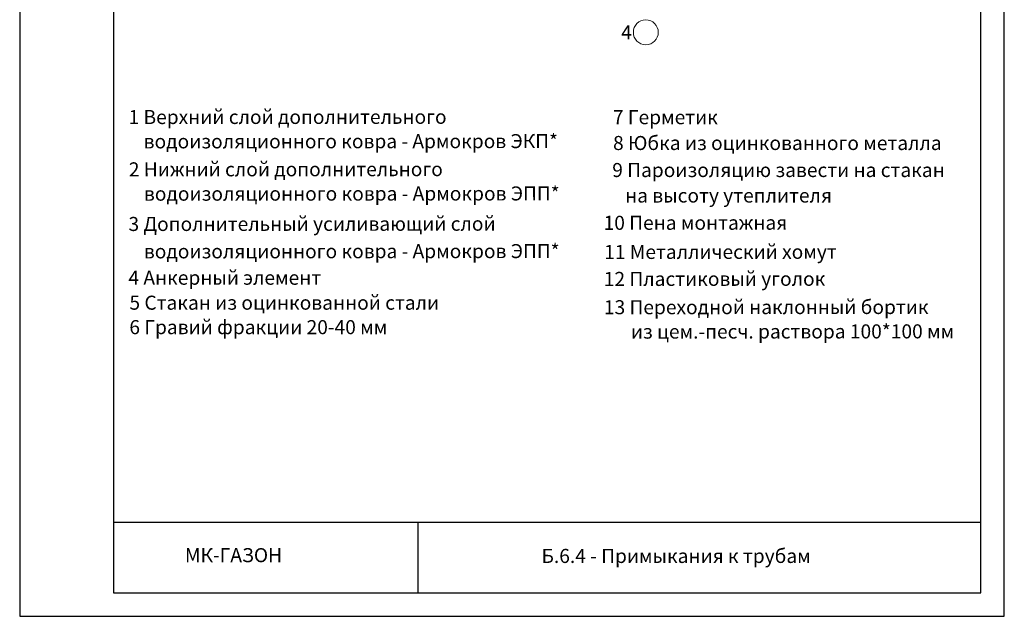
# Model space of a CAD drawing. Units: millimetres. Extents: x -172883 to 37297, y -124020 to 186017.
# Drawn here: x -37281 to -35181, y -54416 to -53142 of the extents above; entities that cross this region are included whole.
import ezdxf
from ezdxf.enums import TextEntityAlignment as Align

# ---------------------------------------------------------------- set-up
doc = ezdxf.new("R2010")
doc.units = ezdxf.units.MM
doc.layers.get('0').update_dxf_attribs({"lineweight": 25})
doc.layers.get('Defpoints').update_dxf_attribs({"color": 254, "lineweight": 25})
doc.layers.add('_Размеры', color=251, linetype='Continuous', lineweight=15)
doc.layers.add('Железобетон', color=7, linetype='Continuous', lineweight=25)
doc.styles.add('Arial', font='arial.ttf')

msp = doc.modelspace()

# ---------------------------------------------------------------- linework, layer by layer
at = {"layer": '_Размеры', "color": 0}
msp.add_circle((-35945.3, -53169.4), 26.6, dxfattribs=at)
at = {"layer": 'Defpoints'}
msp.add_lwpolyline([(-37280.7, -54416.1), (-35180.7, -54416.1), (-35180.7, -51446.1), (-37280.7, -51446.1)], close=True, dxfattribs=at)
at = {"layer": 'Железобетон'}
for p, q in [((-35230.7, -54216.1), (-37080.7, -54216.1)), ((-36430.7, -54366.1), (-36430.7, -54216.1))]:
    msp.add_line(p, q, dxfattribs=at)
msp.add_lwpolyline([(-37080.7, -51496.1), (-37080.7, -54366.1), (-35230.7, -54366.1), (-35230.7, -51496.1), (-37080.7, -51496.1)], dxfattribs=at)

# ---------------------------------------------------------------- texts
at = {"lineweight": 20, "style": 'Arial'}
for s, p in [('1 Верхний слой дополнительного ', (-37048.5, -53350.3)), ('водоизоляционного ковра - Армокров ЭКП*', (-37016.3, -53402.3)), ('2 Нижний слой дополнительного ', (-37047.9, -53462)), ('водоизоляционного ковра - Армокров ЭПП* ', (-37015.7, -53514)), ('3 Дополнительный усиливающий слой ', (-37048.7, -53578.6)), ('10 Пена монтажная', (-36035.3, -53576.1)), (' водоизоляционного ковра - Армокров ЭПП*', (-37025, -53637.1)), ('11 Металлический хомут', (-36034.1, -53638.3)), ('12 Пластиковый уголок', (-36034.9, -53695.9)), ('13 Переходной наклонный бортик', (-36034.7, -53756.3)), ('из цем.-песч. раствора 100*100 мм', (-35977.2, -53808.3))]:
    msp.add_text(s, height=30, rotation=0.0455, dxfattribs=at).set_placement(p, align=Align.MIDDLE_LEFT)
at = {"layer": 'Железобетон', "style": 'Arial'}
for s, p in [('                4', (-36144.6, -53184.6)), ('7 Герметик', (-36015.5, -53365.6)), ('8 Юбка из оцинкованного металла', (-36015.2, -53420.7)), ('9 Пароизоляцию завести на стакан', (-36016.9, -53478.4)), ('   на высоту утеплителя', (-36016.9, -53532.8)), ('4 Анкерный элемент', (-37048.8, -53708.3)), ('5 Стакан из оцинкованной стали', (-37046.6, -53761.6)), ('6 Гравий фракции 20-40 мм', (-37046.8, -53813.8))]:
    msp.add_text(s, height=30, dxfattribs=at).set_placement(p)
msp.add_text('    МК-ГАЗОН ', height=30, dxfattribs=at).set_placement((-36964.9, -54309.9), align=Align.BOTTOM_LEFT)
at = {"layer": 'Железобетон', "insert": (-35880.7, -54291.1), "char_height": 30, "width": 1100, "attachment_point": 5, "style": 'Arial'}
msp.add_mtext('Б.6.4 - Примыкания к трубам', dxfattribs=at)

doc.saveas('drawing.dxf')
